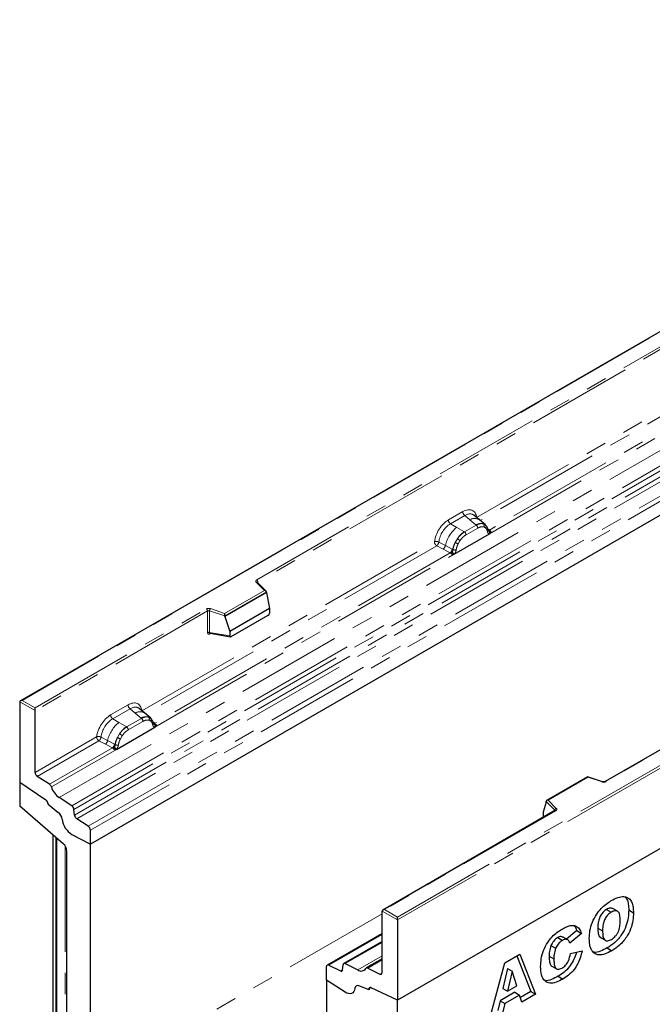
# Model space of a CAD drawing. Units: millimetres. Extents: x 0 to 420, y 0 to 297.
# Drawn here: x 73 to 111, y 41 to 100 of the extents above; entities that cross this region are included whole.
import ezdxf

# ---------------------------------------------------------------- set-up
doc = ezdxf.new("R2010")
doc.units = ezdxf.units.MM
doc.linetypes.add('PHANTOM', pattern=[12.7, 6.35, -1.27, 1.27, -1.27, 1.27, -1.27])

msp = doc.modelspace()

# ---------------------------------------------------------------- linework, layer by layer
at = {"color": 7, "linetype": 'Continuous', "lineweight": 25}
for p, q in [((144.1907, 100.2476), (73.5214, 59.4511)), ((148.4333, 91.6933), (77.7227, 50.8729)), ((166.8181, 82.3339), (96.1074, 41.5135)), ((152.5692, 80.0206), (108.5593, 54.6143)), ((101.0242, 70.2856), (100.6912, 70.5682)), ((101.382, 69.9822), (101.027, 70.2832)), ((101.4119, 69.9444), (101.3675, 69.9944)), ((101.5531, 69.6499), (101.5512, 69.6556)), ((99.5142, 68.2271), (101.6274, 69.4471)), ((88.2396, 66.0202), (87.7179, 66.5419)), ((87.7179, 66.5419), (87.718, 66.5413)), ((88.2625, 65.9333), (85.7735, 64.4964)), ((88.2625, 65.9333), (88.2625, 65.9713)), ((88.2625, 65.9333), (88.4382, 64.9749)), ((88.4382, 64.9749), (86.0778, 63.6122)), ((88.4382, 64.9749), (88.4382, 64.6986)), ((85.7735, 64.4964), (85.7735, 64.5344)), ((85.7735, 64.4964), (86.0778, 63.6122)), ((86.1477, 63.2972), (88.3683, 64.5791)), ((84.8872, 63.5), (84.8859, 63.4993)), ((84.8866, 63.4989), (86.1087, 63.2878)), ((86.0778, 63.6122), (86.0778, 63.336)), ((73.48, 59.3933), (73.48, 54.576)), ((74.3993, 58.8627), (74.3993, 59.026)), ((80.9707, 58.7089), (80.6377, 58.9915)), ((74.3993, 55.1624), (74.3993, 58.8627)), ((81.3285, 58.4056), (80.9735, 58.7065)), ((81.3583, 58.3677), (81.3139, 58.4177)), ((79.2769, 56.5443), (81.5739, 57.8704)), ((81.4996, 58.0732), (81.4976, 58.0789)), ((75.2583, 54.4522), (74.532, 54.9227)), ((107.5069, 54.9012), (105.0496, 53.4826)), ((108.3995, 54.6042), (107.5081, 54.9013)), ((73.48, 54.576), (75.048, 53.5124)), ((73.48, 54.576), (73.48, 53.1487)), ((76.094, 50.887), (73.48, 53.1487)), ((75.1771, 53.2752), (75.1771, 53.2508)), ((75.1771, 53.2508), (75.7919, 52.7707)), ((76.6004, 53.169), (75.8499, 53.6553)), ((105.013, 53.3897), (104.8373, 52.7826)), ((105.013, 53.3897), (105.013, 53.4276)), ((76.7639, 52.6091), (76.7323, 52.9484)), ((105.5466, 52.8751), (95.2296, 46.9192)), ((104.8373, 52.7826), (104.8373, 52.5064)), ((77.5899, 51.9388), (76.8958, 52.3885)), ((75.4599, 51.4357), (75.4599, 32.2271)), ((76.6141, 51.4458), (77.7227, 50.8729)), ((77.7227, 50.8729), (77.7227, 51.6991)), ((75.6508, 51.2705), (75.6508, 37.8548)), ((75.7125, 37.7316), (75.7125, 51.2172)), ((77.7227, 36.6125), (77.7227, 50.8729)), ((76.3084, 37.4396), (76.3084, 50.4463)), ((95.1882, 43.1612), (95.1882, 46.8615)), ((108.6404, 46.9564), (108.9232, 46.7931)), ((109.2938, 46.8443), (109.011, 47.0076)), ((109.9689, 46.9246), (110.2518, 46.7613)), ((96.1074, 46.3308), (96.1074, 46.4941)), ((96.1074, 46.3308), (96.1074, 41.5135)), ((95.1882, 45.5212), (91.9062, 43.6266)), ((106.8547, 45.6869), (106.2481, 45.1783)), ((107.1376, 45.5237), (106.4433, 44.9415)), ((106.8547, 45.6869), (107.1376, 45.5237)), ((108.1176, 45.832), (108.4004, 45.6687)), ((95.1882, 45.0379), (92.8957, 43.7144)), ((105.7137, 45.2668), (105.9965, 45.1035)), ((106.3172, 45.1384), (106.0344, 45.3016)), ((108.2842, 45.2694), (108.567, 45.1061)), ((102.5429, 43.7588), (103.4381, 44.2756)), ((103.4381, 44.2756), (104.387, 41.8838)), ((105.3082, 44.7899), (105.591, 44.6267)), ((106.4764, 44.3116), (107.1706, 44.4714)), ((108.6734, 44.6467), (108.9563, 44.4834)), ((92.9871, 43.7092), (93.7375, 43.329)), ((95.1882, 43.9967), (94.2378, 43.448)), ((101.61, 40.2807), (102.5429, 43.7588)), ((103.2607, 44.1732), (104.1042, 42.0471)), ((105.2017, 44.1624), (105.4846, 43.9992)), ((91.8648, 42.7088), (91.8648, 43.535)), ((91.9976, 43.6214), (92.6916, 43.2697)), ((92.8235, 43.3381), (92.8552, 43.6408)), ((94.3292, 43.4428), (95.0554, 43.0748)), ((102.6991, 43.424), (102.4295, 42.2256)), ((102.6991, 43.424), (102.982, 43.2607)), ((102.982, 43.2607), (102.7123, 42.0623)), ((103.2625, 42.3799), (102.982, 43.2607)), ((105.3559, 43.562), (105.6387, 43.3988)), ((92.9734, 42.0018), (91.8648, 42.7088)), ((91.8648, 42.7088), (91.8648, 28.4484)), ((105.7333, 42.9494), (106.0161, 42.7861)), ((94.4104, 42.1476), (93.7956, 42.3773)), ((94.4104, 42.1721), (94.4104, 42.1476)), ((94.4655, 42.2696), (94.4524, 42.262)), ((96.1074, 41.5135), (94.5395, 42.2602)), ((103.148, 41.9914), (102.2616, 41.4797)), ((102.4295, 42.2256), (102.7123, 42.0623)), ((102.7123, 42.0623), (103.2625, 42.3799)), ((103.148, 41.9914), (103.4309, 41.8282)), ((104.1042, 42.0471), (103.4749, 41.6838)), ((104.387, 41.8838), (103.5595, 41.4061)), ((104.1042, 42.0471), (104.387, 41.8838)), ((96.1074, 40.0861), (96.1074, 41.5135)), ((102.2616, 41.4797), (102.133, 40.9092)), ((102.2616, 41.4797), (102.5445, 41.3164)), ((102.5445, 41.3164), (102.4158, 40.7459)), ((103.4309, 41.8282), (102.5445, 41.3164)), ((103.5595, 41.4061), (103.4309, 41.8282))]:
    msp.add_line(p, q, dxfattribs=at)
at = {"color": 8, "linetype": 'PHANTOM', "lineweight": 18}
for p, q in [((144.1907, 100.2138), (73.6214, 59.475)), ((75.8499, 53.6553), (146.5606, 94.4757)), ((76.6004, 53.169), (147.3111, 93.9894)), ((147.443, 93.7688), (76.7323, 52.9484)), ((76.7639, 52.6091), (147.4746, 93.4295)), ((147.6065, 93.2089), (76.8958, 52.3885)), ((77.5899, 51.9388), (148.3006, 92.7592)), ((148.4333, 92.5195), (77.7227, 51.6991)), ((87.679, 66.6922), (131.6888, 92.0985)), ((131.7595, 91.976), (87.7497, 66.5697)), ((96.1074, 46.4941), (166.6767, 87.2329)), ((166.8181, 87.1512), (96.1074, 46.3308)), ((100.8577, 70.4365), (118.6515, 80.7087)), ((118.7843, 80.469), (101.0728, 70.2444)), ((101.6274, 69.4471), (119.8365, 79.9589)), ((119.5921, 80.0455), (101.6352, 69.6792)), ((152.6192, 80.0157), (108.6093, 54.6093)), ((99.1638, 70.2876), (100.0232, 70.7837)), ((100.1498, 70.5482), (99.2904, 70.0521)), ((100.1498, 70.5482), (100.4512, 70.2925)), ((100.4512, 70.2925), (100.8045, 69.993)), ((99.6626, 69.8373), (99.2904, 70.0521)), ((100.0985, 69.5854), (99.6626, 69.8373)), ((100.8263, 69.9745), (100.1254, 69.5698)), ((100.2204, 69.3932), (100.9213, 69.7978)), ((100.8045, 69.993), (100.8263, 69.9745)), ((101.2568, 70.0519), (101.3856, 69.979)), ((101.2839, 69.8664), (101.3934, 69.8045)), ((101.6352, 69.6792), (101.5135, 69.7769)), ((101.5534, 69.6503), (101.6076, 69.6143)), ((101.6352, 69.6792), (101.6427, 69.6715)), ((101.6427, 69.6715), (101.6734, 69.6359)), ((101.6734, 69.6359), (101.7005, 69.5991)), ((99.5747, 68.9336), (99.7036, 69.1553)), ((99.7482, 68.8547), (99.8578, 69.0431)), ((100.1254, 69.5698), (100.0985, 69.5854)), ((101.6234, 69.4476), (101.6274, 69.4471)), ((80.8041, 58.8598), (98.3293, 68.9769)), ((98.4621, 68.7372), (81.0193, 58.6677)), ((98.4621, 68.7372), (98.8514, 68.533)), ((98.5928, 68.9611), (98.9815, 68.7539)), ((98.8514, 68.533), (99.2699, 68.3137)), ((99.3993, 68.5311), (98.9815, 68.7539)), ((99.3993, 68.5311), (99.4203, 68.5192)), ((99.4366, 68.509), (99.4203, 68.5192)), ((81.5739, 57.8704), (99.5142, 68.2271)), ((99.2699, 68.3137), (81.5816, 58.1025)), ((99.2814, 68.3084), (99.2699, 68.3137)), ((99.3235, 68.2793), (99.2814, 68.3084)), ((99.3544, 68.2447), (99.3235, 68.2793)), ((99.5142, 68.2271), (99.5183, 68.2323)), ((85.757, 64.6882), (88.1375, 66.0625)), ((88.1375, 66.0625), (87.6472, 66.5528)), ((87.7497, 66.5101), (87.7497, 66.5697)), ((88.2625, 65.9713), (85.7735, 64.5344)), ((74.3993, 59.026), (84.6662, 64.953)), ((84.9076, 64.9713), (85.757, 64.6882)), ((84.7369, 64.8305), (74.3993, 58.8627)), ((84.7369, 64.8305), (84.7369, 63.5375)), ((84.8576, 64.8397), (84.8576, 63.5467)), ((85.7735, 64.5344), (84.8576, 64.8397)), ((84.8576, 63.5467), (86.0778, 63.336)), ((84.8768, 63.4599), (84.931, 63.4912)), ((74.3993, 58.8627), (73.48, 59.3933)), ((73.6214, 59.475), (74.3993, 59.026)), ((78.9264, 58.6048), (79.9696, 59.2071)), ((80.0963, 58.9715), (79.053, 58.3693)), ((80.7728, 58.3978), (79.888, 57.887)), ((80.3976, 58.7158), (80.0963, 58.9715)), ((80.751, 58.4163), (80.3976, 58.7158)), ((80.7728, 58.3978), (80.751, 58.4163)), ((81.2032, 58.4752), (81.3321, 58.4023)), ((79.4252, 58.1545), (79.053, 58.3693)), ((79.8611, 57.9026), (79.4252, 58.1545)), ((79.8611, 57.9026), (79.888, 57.887)), ((80.8677, 58.2211), (79.983, 57.7104)), ((81.3399, 58.2278), (81.2304, 58.2897)), ((81.3676, 58.3545), (81.3534, 58.3737)), ((81.5816, 58.1025), (81.46, 58.2002)), ((81.4998, 58.0737), (81.554, 58.0377)), ((81.5739, 57.8704), (81.5699, 57.8709)), ((81.5816, 58.1025), (81.5891, 58.0949)), ((81.5891, 58.0949), (81.6198, 58.0592)), ((81.6198, 58.0592), (81.647, 58.0225)), ((74.3993, 55.1624), (78.0919, 57.2941)), ((78.7441, 57.0711), (78.3554, 57.2783)), ((79.4662, 57.4725), (79.3373, 57.2508)), ((79.6204, 57.3603), (79.5108, 57.1719)), ((78.2247, 57.0544), (74.532, 54.9227)), ((79.0325, 56.6309), (75.2583, 54.4522)), ((78.2247, 57.0544), (78.614, 56.8502)), ((78.614, 56.8502), (79.0325, 56.6309)), ((79.1619, 56.8483), (78.7441, 57.0711)), ((79.044, 56.6256), (79.0325, 56.6309)), ((79.0861, 56.5965), (79.044, 56.6256)), ((79.1829, 56.8364), (79.1619, 56.8483)), ((79.1992, 56.8262), (79.1829, 56.8364)), ((75.3766, 54.2928), (79.2769, 56.5443)), ((79.117, 56.5619), (79.0861, 56.5965)), ((79.2809, 56.5495), (79.2769, 56.5443)), ((107.5185, 54.8741), (105.138, 53.4998)), ((108.3679, 54.591), (107.5185, 54.8741)), ((105.5418, 52.899), (105.013, 53.4276)), ((105.138, 53.4998), (105.6284, 53.0095)), ((105.5966, 52.8701), (95.3296, 46.9431)), ((104.8373, 52.5064), (104.8593, 52.4783)), ((105.5418, 52.8723), (105.5418, 52.899)), ((76.1953, 50.7729), (76.1953, 37.6949)), ((95.1882, 46.6951), (77.7227, 36.6125)), ((96.1074, 46.3308), (95.1882, 46.8615)), ((95.3296, 46.9431), (96.1074, 46.4941)), ((95.1882, 45.4633), (91.9976, 43.6214)), ((95.1882, 44.9799), (92.9871, 43.7092)), ((95.1882, 44.1665), (93.7375, 43.329)), ((94.3292, 43.4428), (95.1882, 43.9387)), ((92.6916, 43.2697), (92.8244, 43.3464)), ((95.0554, 43.0748), (95.1879, 43.1513))]:
    msp.add_line(p, q, dxfattribs=at)
at = {"color": 7, "linetype": 'Continuous', "lineweight": 25, "flags": 128}
for points in [[(101.4258, 69.9352), (101.4093, 69.9551), (101.3856, 69.979)], [(101.5486, 69.6702), (101.5501, 69.6638), (101.5512, 69.6555)], [(81.3722, 58.3586), (81.3557, 58.3785), (81.3321, 58.4023)], [(93.5641, 42.2306), (93.541, 42.1248), (93.4992, 42.0369), (93.44, 41.97), (93.3656, 41.9263), (93.2785, 41.9074), (93.1819, 41.914), (93.0789, 41.9458), (92.9734, 42.0018)], [(93.5641, 42.2306), (93.541, 42.1248), (93.4992, 42.0369), (93.44, 41.97), (93.3656, 41.9263), (93.2785, 41.9074), (93.1819, 41.914), (93.0789, 41.9458), (92.9734, 42.0018)], [(94.4104, 42.1476), (94.41, 42.181), (94.4152, 42.2106), (94.4258, 42.2353), (94.4414, 42.2542), (94.4614, 42.2664), (94.485, 42.2716), (94.5114, 42.2695), (94.5395, 42.2602)], [(94.5395, 42.2602), (94.5137, 42.2697), (94.4893, 42.273), (94.4669, 42.27), (94.4475, 42.2609), (94.4317, 42.246), (94.42, 42.2257), (94.4128, 42.2008), (94.4104, 42.1721)]]:
    msp.add_lwpolyline(points, dxfattribs=at)
at = {"color": 8, "linetype": 'PHANTOM', "lineweight": 18, "flags": 128}
for points in [[(87.6472, 66.5528), (87.6332, 66.5699), (87.6242, 66.588), (87.6205, 66.6067), (87.6221, 66.6256), (87.629, 66.644), (87.641, 66.6616), (87.6578, 66.6778), (87.679, 66.6922)], [(105.6284, 53.0095), (105.6423, 52.9924), (105.6513, 52.9743), (105.6551, 52.9555), (105.6534, 52.9367), (105.6465, 52.9182), (105.6345, 52.9007), (105.6177, 52.8845), (105.5966, 52.8701)]]:
    msp.add_lwpolyline(points, dxfattribs=at)
at = {"color": 8, "linetype": 'PHANTOM', "lineweight": 18}
for centre, radius, start, end in [((100.3341, 70.7991), 0.3113, 182.829151, 233.704458), ((99.4747, 70.303), 0.3113, 182.829151, 233.704458), ((100.7321, 69.8507), 0.5235, 55.731906, 122.451299), ((100.8915, 68.3088), 1.9612, 128.801396, 166.884458), ((101.1091, 69.42), 0.6489, 76.848264, 117.996339), ((100.6881, 69.7863), 0.2335, 2.829151, 53.704458), ((101.1461, 69.941), 0.1567, 331.579803, 45.071753), ((101.2918, 69.8874), 0.1312, 320.812445, 44.313389), ((101.4533, 69.656), 0.0979, 304.460564, 359.706437), ((101.5736, 69.7983), 0.134, 260.438809, 297.34677), ((101.5819, 69.7831), 0.1271, 256.330781, 298.591915), ((101.5856, 69.7926), 0.1796, 277.034434, 299.252594), ((101.4639, 69.5166), 0.1738, 336.606462, 34.224482), ((101.1185, 68.2525), 1.6784, 127.428137, 147.462551), ((99.1547, 68.2382), 1.0688, 48.863109, 59.097852), ((99.9872, 69.3817), 0.2335, 2.829151, 53.704458), ((98.6145, 68.8213), 0.3731, 309.413584, 349.585541), ((99.0328, 68.6021), 0.3733, 309.412706, 349.036274), ((99.0309, 68.6247), 0.4035, 308.373817, 344.848491), ((101.239, 68.0776), 1.8715, 152.782181, 166.350889), ((99.5568, 68.7637), 0.2817, 244.741147, 285.696583), ((100.1385, 69.9439), 1.157, 240.834307, 250.285087), ((99.0183, 68.7372), 0.5503, 303.680039, 313.565259), ((99.0566, 67.8293), 0.6128, 41.114423, 56.191514), ((87.5961, 66.5627), 0.1537, 2.605478, 57.394522), ((87.6736, 66.4897), 0.0684, 49.69013, 112.720041), ((87.7746, 66.5194), 0.0561, 116.350532, 160.56702), ((84.8088, 64.6738), 0.3135, 71.630882, 117.061523), ((84.5834, 64.8235), 0.1537, 2.605478, 57.394522), ((85.065, 64.8362), 0.2074, 139.360515, 179.046054), ((84.8082, 64.6909), 0.1567, 71.630882, 117.061523), ((84.8082, 63.398), 0.1567, 71.630882, 117.061523), ((84.9337, 63.4634), 0.057, 142.99852, 183.548783), ((80.2805, 59.2224), 0.3113, 182.829151, 233.704458), ((79.2373, 58.6202), 0.3113, 182.829151, 233.704458), ((80.6785, 58.2741), 0.5235, 55.731906, 122.451299), ((81.0556, 57.8434), 0.6489, 76.848264, 117.996339), ((80.6346, 58.2096), 0.2335, 2.829151, 53.704458), ((81.0926, 58.3643), 0.1567, 331.579804, 45.071743), ((81.2382, 58.3107), 0.1312, 320.812446, 44.313377), ((80.6541, 56.626), 1.9612, 128.801396, 166.884458), ((80.8812, 56.5697), 1.6784, 127.428137, 147.462551), ((79.7498, 57.6989), 0.2335, 2.829151, 53.704458), ((81.4148, 58.0701), 0.0821, 299.466345, 51.73442), ((81.5203, 58.2206), 0.1331, 259.462443, 297.432418), ((81.5283, 58.2064), 0.127, 256.324217, 298.592594), ((81.532, 58.216), 0.1796, 277.034434, 299.252594), ((81.4103, 57.9399), 0.1738, 336.606462, 34.224482), ((81.0016, 56.3948), 1.8715, 152.782181, 166.350889), ((79.9011, 58.2611), 1.157, 240.834306, 250.285087), ((78.9173, 56.5554), 1.0688, 48.863109, 59.097853), ((78.3771, 57.1385), 0.3731, 309.413584, 349.585541), ((78.7954, 56.9193), 0.3733, 309.412711, 349.036274), ((78.7935, 56.9419), 0.4035, 308.373821, 344.848491), ((78.7809, 57.0544), 0.5503, 303.680039, 313.565259), ((78.8192, 56.1465), 0.6128, 41.114519, 56.191491), ((79.3194, 57.0809), 0.2817, 244.741147, 285.696583), ((108.4667, 54.8885), 0.3135, 251.630882, 297.061523), ((108.3942, 54.5724), 0.0322, 80.547252, 144.817189), ((108.58, 54.5684), 0.0503, 54.388933, 114.232418), ((105.6684, 52.8889), 0.127, 108.36942, 175.465908), ((105.5116, 52.8668), 0.0441, 16.075915, 46.826385), ((105.5673, 52.8292), 0.0503, 54.382423, 114.307119)]:
    msp.add_arc(centre, radius, start, end, dxfattribs=at)
at = {"color": 7, "linetype": 'Continuous', "lineweight": 25}
for centre, radius, start, end in [((74.7088, 55.1773), 0.3099, 182.752339, 235.226411), ((75.0768, 54.1938), 0.3158, 18.274279, 54.908862), ((76.5762, 54.6889), 1.2632, 198.274279, 234.908862), ((74.8667, 53.26), 0.3108, 2.80112, 54.310758), ((74.8626, 53.2583), 0.3145, 358.62607, 53.894105), ((76.4195, 52.9112), 0.3149, 6.779161, 54.953251), ((75.3885, 52.2734), 0.6403, 7.467161, 50.948209), ((77.0767, 52.6463), 0.3149, 186.779161, 234.953251), ((77.2479, 52.5038), 1.2334, 186.854376, 239.077739), ((77.4131, 51.6842), 0.3099, 2.752339, 55.226411), ((75.6824, 50.4142), 0.6269, 2.934977, 48.954845), ((92.9387, 43.641), 0.0836, 54.668993, 180.148237), ((91.9496, 43.5499), 0.0861, 56.106395, 189.962411), ((92.7399, 43.3379), 0.0836, 234.668993, 0.148237), ((93.9309, 43.5993), 0.3324, 234.412363, 327.362226), ((94.2808, 43.3752), 0.0831, 54.412363, 147.362226), ((95.1034, 43.1463), 0.0861, 236.106395, 9.962411), ((93.7259, 42.2313), 0.1618, 64.501363, 180.260333)]:
    msp.add_arc(centre, radius, start, end, dxfattribs=at)
at = {"color": 8, "linetype": 'PHANTOM', "lineweight": 18}
for centre, major_axis, ratio, start_param, end_param in [((100.0138, 69.7931), (0.6065, 1.0507), 0.5711071, 5.6515079, 7.0630407), ((99.1731, 69.3078), (0.6, 1.0393), 0.583725, 0.7907783, 2.2023111), ((100.1553, 69.7115), (0.4768, 0.8969), 0.5681774, 6.1597425, 7.0431962), ((99.3145, 69.2261), (0.5, 0.8661), 0.6102578, 0.7907755, 2.2023131), ((79.9603, 58.2164), (0.6065, 1.0507), 0.5711071, 5.6515079, 7.0630407), ((80.1017, 58.1348), (0.4768, 0.8969), 0.5681774, 6.1597425, 7.0431962), ((78.9357, 57.625), (0.6, 1.0393), 0.583725, 0.7907783, 2.2023111), ((79.0771, 57.5433), (0.5, 0.8661), 0.6102578, 0.7907755, 2.2023131)]:
    msp.add_ellipse(centre, major_axis=major_axis, ratio=ratio, start_param=start_param, end_param=end_param, dxfattribs=at)
at = {"color": 7, "linetype": 'Continuous', "lineweight": 25}
for centre, major_axis, ratio, start_param, end_param in [((88.1375, 65.9808), (0.1245, -0.0164), 0.6469225, 0.0849616, 1.6557579), ((85.757, 64.6066), (-0.011, 0.109), 0.1120238, 3.9774107, 5.5482071), ((88.365, 64.6601), (0.0517, 0.0859), 0.6036948, 3.9706218, 5.4964595), ((86.151, 63.382), (0.0538, 0.09), 0.5518016, 2.3963389, 3.9221766), ((73.6214, 59.3933), (0.1414, 0), 0.5773815, 1.5707963, 3.1415927), ((107.5185, 54.7924), (-0.011, 0.109), 0.1120238, 5.5482071, 6.333524), ((105.138, 53.4182), (0.1245, -0.0164), 0.6469225, 1.6557579, 3.2265542), ((104.9105, 52.5524), (0.0538, 0.09), 0.5518016, 2.3963389, 2.9320165), ((95.3296, 46.8615), (0.1414, 0), 0.5773815, 1.5707963, 3.1415927)]:
    msp.add_ellipse(centre, major_axis=major_axis, ratio=ratio, start_param=start_param, end_param=end_param, dxfattribs=at)
at = {"color": 8, "linetype": 'PHANTOM', "lineweight": 18}
for points, knots in [([(101.2568, 70.0519), (101.1913, 70.0622), (101.0603, 70.0827), (100.9043, 70.0106), (100.8263, 69.9745)], [0, 0, 0, 0, 0.499609, 1, 1, 1, 1]), ([(100.9213, 69.7978), (100.9868, 69.8293), (101.1177, 69.8922), (101.2286, 69.875), (101.2839, 69.8664)], [0, 0, 0, 0, 0.50098158, 1, 1, 1, 1]), ([(101.3934, 69.8045), (101.4202, 69.7747), (101.4739, 69.7151), (101.497, 69.622), (101.5087, 69.5753)], [0, 0, 0, 0, 0.4984711, 1, 1, 1, 1]), ([(101.7005, 69.5991), (101.6975, 69.5975), (101.6911, 69.5942), (101.6749, 69.5932), (101.6591, 69.5968), (101.6425, 69.6015), (101.627, 69.6065), (101.6149, 69.6114), (101.6076, 69.6143)], [0, 0, 0, 0, 0.1096864, 0.2296011, 0.5005256, 0.589818, 0.7503202, 1, 1, 1, 1]), ([(100.1254, 69.5698), (100.0496, 69.5171), (99.898, 69.4118), (99.7684, 69.2407), (99.7036, 69.1553)], [0, 0, 0, 0, 0.500391, 1, 1, 1, 1]), ([(99.8578, 69.0431), (99.9131, 69.1156), (100.024, 69.2608), (100.1549, 69.349), (100.2204, 69.3932)], [0, 0, 0, 0, 0.4990159, 1, 1, 1, 1]), ([(101.5087, 69.5753), (101.5129, 69.5582), (101.5214, 69.5238), (101.5473, 69.4857), (101.5806, 69.4578), (101.6091, 69.451), (101.6234, 69.4476)], [0, 0, 0, 0, 0.2500563, 0.5008594, 0.7502606, 1, 1, 1, 1]), ([(98.5928, 68.9611), (98.5885, 68.9416), (98.5797, 68.9018), (98.5499, 68.8382), (98.5092, 68.7778), (98.478, 68.7509), (98.4621, 68.7372)], [0, 0, 0, 0, 0.23315009, 0.4770322, 0.73243997, 1, 1, 1, 1]), ([(99.4366, 68.5089), (99.4334, 68.4804), (99.4269, 68.4232), (99.4074, 68.3668), (99.3976, 68.3385)], [0, 0, 0, 0, 0.49881, 1, 1, 1, 1]), ([(99.5747, 68.9336), (99.5429, 68.8621), (99.4793, 68.7194), (99.4508, 68.5791), (99.4366, 68.5089)], [0, 0, 0, 0, 0.5003149, 1, 1, 1, 1]), ([(99.5183, 68.2323), (99.5325, 68.2522), (99.5611, 68.2921), (99.5945, 68.3585), (99.6204, 68.4265), (99.6288, 68.4705), (99.633, 68.4925)], [0, 0, 0, 0, 0.24988, 0.5008705, 0.7500773, 1, 1, 1, 1]), ([(99.633, 68.4925), (99.6446, 68.5526), (99.6678, 68.6725), (99.7215, 68.7941), (99.7482, 68.8547)], [0, 0, 0, 0, 0.501529, 1, 1, 1, 1]), ([(99.3976, 68.3385), (99.3921, 68.3209), (99.3838, 68.2945), (99.3738, 68.2666), (99.3651, 68.252), (99.3584, 68.2474), (99.3544, 68.2447)], [0, 0, 0, 0, 0.4995263, 0.7499547, 0.8512902, 1, 1, 1, 1]), ([(84.7369, 63.5375), (84.7388, 63.5185), (84.7416, 63.4891), (84.7589, 63.4621), (84.7768, 63.4474), (84.799, 63.4398), (84.8317, 63.4391), (84.859, 63.4517), (84.8768, 63.4599)], [0, 0, 0, 0, 0.2393292, 0.3679055, 0.4968371, 0.6259341, 0.7563127, 1, 1, 1, 1]), ([(81.2032, 58.4752), (81.1378, 58.4855), (81.0067, 58.5061), (80.8508, 58.4339), (80.7728, 58.3978)], [0, 0, 0, 0, 0.4996059, 1, 1, 1, 1]), ([(79.888, 57.887), (79.8122, 57.8343), (79.6606, 57.729), (79.531, 57.5579), (79.4662, 57.4725)], [0, 0, 0, 0, 0.5003941, 1, 1, 1, 1]), ([(81.2304, 58.2897), (81.175, 58.2983), (81.0641, 58.3155), (80.9333, 58.2526), (80.8677, 58.2211)], [0, 0, 0, 0, 0.4990173, 1, 1, 1, 1]), ([(81.4551, 57.9986), (81.4435, 58.0453), (81.4203, 58.1384), (81.3666, 58.1981), (81.3399, 58.2278)], [0, 0, 0, 0, 0.501529, 1, 1, 1, 1]), ([(81.5699, 57.8709), (81.5556, 57.8743), (81.527, 57.8812), (81.4936, 57.9091), (81.4678, 57.9472), (81.4593, 57.9815), (81.4551, 57.9986)], [0, 0, 0, 0, 0.2498795, 0.5008696, 0.750077, 1, 1, 1, 1]), ([(81.647, 58.0225), (81.6439, 58.0209), (81.6375, 58.0175), (81.6213, 58.0166), (81.6056, 58.0201), (81.589, 58.0248), (81.5734, 58.0298), (81.5614, 58.0347), (81.554, 58.0377)], [0, 0, 0, 0, 0.1096864, 0.2296011, 0.5005256, 0.589818, 0.7503202, 1, 1, 1, 1]), ([(78.3554, 57.2783), (78.3511, 57.2588), (78.3423, 57.219), (78.3125, 57.1554), (78.2718, 57.095), (78.2406, 57.0681), (78.2247, 57.0544)], [0, 0, 0, 0, 0.2331501, 0.4770322, 0.73244, 1, 1, 1, 1]), ([(79.3373, 57.2508), (79.3055, 57.1793), (79.2419, 57.0366), (79.2134, 56.8963), (79.1992, 56.8261)], [0, 0, 0, 0, 0.5003149, 1, 1, 1, 1]), ([(79.983, 57.7104), (79.9175, 57.6662), (79.7866, 57.578), (79.6757, 57.4328), (79.6204, 57.3603)], [0, 0, 0, 0, 0.50098524, 1, 1, 1, 1]), ([(79.1602, 56.6557), (79.1547, 56.6381), (79.1464, 56.6117), (79.1365, 56.5838), (79.1277, 56.5692), (79.121, 56.5646), (79.117, 56.5619)], [0, 0, 0, 0, 0.4995263, 0.7499547, 0.8512902, 1, 1, 1, 1]), ([(79.1992, 56.8261), (79.196, 56.7975), (79.1895, 56.7403), (79.17, 56.6839), (79.1602, 56.6557)], [0, 0, 0, 0, 0.50018, 1, 1, 1, 1]), ([(79.3956, 56.8097), (79.3914, 56.7877), (79.3829, 56.7435), (79.357, 56.6755), (79.3237, 56.6091), (79.2952, 56.5694), (79.2809, 56.5495)], [0, 0, 0, 0, 0.2500546, 0.5008566, 0.7502597, 1, 1, 1, 1]), ([(79.5108, 57.1719), (79.4841, 57.1113), (79.4304, 56.9897), (79.4072, 56.8698), (79.3956, 56.8097)], [0, 0, 0, 0, 0.4984709, 1, 1, 1, 1])]:
    msp.add_open_spline(points, degree=3, knots=knots, dxfattribs=at)
at = {"color": 7, "linetype": 'Continuous', "lineweight": 25}
for points, knots in [([(101.5512, 69.6555), (101.5375, 69.7128), (101.51, 69.8279), (101.4447, 69.9054), (101.4119, 69.9444)], [0, 0, 0, 0, 0.4968832, 1, 1, 1, 1]), ([(101.7005, 69.5991), (101.7018, 69.5835), (101.7043, 69.5522), (101.6894, 69.5073), (101.6626, 69.4706), (101.6395, 69.4551), (101.6274, 69.4471)], [0, 0, 0, 0, 0.2510847, 0.5012097, 0.7406195, 1, 1, 1, 1]), ([(99.5142, 68.2271), (99.5016, 68.221), (99.4774, 68.2091), (99.4375, 68.2073), (99.3968, 68.2201), (99.3686, 68.2365), (99.3544, 68.2447)], [0, 0, 0, 0, 0.2593535, 0.4987894, 0.7489148, 1, 1, 1, 1]), ([(84.8866, 63.499), (84.8863, 63.499), (84.8815, 63.4993), (84.8739, 63.5026), (84.8647, 63.5093), (84.8587, 63.5193), (84.8559, 63.5318), (84.8571, 63.5417), (84.8576, 63.5467)], [0, 0, 0, 0, 0.0143459, 0.2017136, 0.3954517, 0.5912786, 0.7919425, 1, 1, 1, 1]), ([(81.4976, 58.0789), (81.4839, 58.1361), (81.4564, 58.2512), (81.3912, 58.3287), (81.3583, 58.3677)], [0, 0, 0, 0, 0.4968831, 1, 1, 1, 1]), ([(81.647, 58.0225), (81.6482, 58.0068), (81.6507, 57.9755), (81.6358, 57.9307), (81.609, 57.8939), (81.5859, 57.8784), (81.5739, 57.8704)], [0, 0, 0, 0, 0.2510847, 0.5012097, 0.7406195, 1, 1, 1, 1]), ([(79.2769, 56.5443), (79.2642, 56.5382), (79.24, 56.5263), (79.2001, 56.5245), (79.1594, 56.5373), (79.1312, 56.5537), (79.117, 56.5619)], [0, 0, 0, 0, 0.2593535, 0.4987894, 0.7489148, 1, 1, 1, 1]), ([(108.5593, 54.6143), (108.5528, 54.611), (108.5394, 54.6042), (108.5067, 54.596), (108.4682, 54.5928), (108.4295, 54.5957), (108.4088, 54.6016), (108.3995, 54.6042)], [0, 0, 0, 0, 0.185259, 0.3805151, 0.5943113, 0.8187693, 1, 1, 1, 1]), ([(105.5583, 52.8838), (105.558, 52.8832), (105.5575, 52.8822), (105.5498, 52.8772), (105.5466, 52.8751)], [0, 0, 0, 0, 0.5832775, 1, 1, 1, 1]), ([(107.607, 45.2107), (107.6137, 45.3662), (107.627, 45.6769), (107.7713, 46.1918), (108.0185, 46.6564), (108.315, 47.0202), (108.616, 47.2886), (108.8221, 47.4171), (108.9253, 47.4814)], [0, 0, 0, 0, 0.1868623, 0.373327, 0.559566, 0.7062342, 0.8530571, 1, 1, 1, 1]), ([(108.9253, 47.4814), (109.0562, 47.5501), (109.3177, 47.6872), (109.6936, 47.7512), (109.9804, 47.6435), (110.1539, 47.4066), (110.2389, 47.11), (110.2475, 46.8776), (110.2518, 46.7613)], [0, 0, 0, 0, 0.1869025, 0.3734162, 0.5596384, 0.7062906, 0.8530786, 1, 1, 1, 1]), ([(109.7567, 47.6926), (109.7933, 47.6504), (109.8872, 47.5423), (109.9543, 47.2709), (109.9641, 47.0401), (109.9689, 46.9246)], [0, 0, 0, 0, 0.24235325, 0.6210046, 1, 1, 1, 1]), ([(108.6404, 46.9564), (108.5776, 46.9143), (108.4523, 46.8302), (108.2878, 46.6164), (108.1733, 46.358), (108.1245, 46.0907), (108.1199, 45.9183), (108.1176, 45.832)], [0, 0, 0, 0, 0.1865777, 0.3728057, 0.5590293, 0.7792871, 1, 1, 1, 1]), ([(108.9232, 46.7931), (108.8605, 46.751), (108.7352, 46.6669), (108.5706, 46.4531), (108.4562, 46.1947), (108.4074, 45.9274), (108.4028, 45.755), (108.4004, 45.6687)], [0, 0, 0, 0, 0.1865777, 0.3728057, 0.5590293, 0.7792871, 1, 1, 1, 1]), ([(109.008, 47.0009), (108.9585, 47.0208), (108.8529, 47.0632), (108.7141, 46.9935), (108.6404, 46.9564)], [0, 0, 0, 0, 0.46825262, 1, 1, 1, 1]), ([(109.9689, 46.9246), (109.9636, 46.7697), (109.953, 46.4602), (109.8202, 45.9463), (109.5451, 45.4144), (109.1389, 44.944), (108.8288, 44.7459), (108.6734, 44.6467)], [0, 0, 0, 0, 0.1871808, 0.3738291, 0.5602486, 0.7796961, 1, 1, 1, 1]), ([(109.4583, 46.3188), (109.4549, 46.4228), (109.4479, 46.6301), (109.3421, 46.85), (109.1403, 46.8972), (108.9956, 46.8278), (108.9232, 46.7931)], [0, 0, 0, 0, 0.28124429, 0.56025662, 0.77978126, 1, 1, 1, 1]), ([(110.2518, 46.7613), (110.2465, 46.6064), (110.2358, 46.297), (110.1031, 45.783), (109.8279, 45.2511), (109.4217, 44.7807), (109.1116, 44.5826), (108.9563, 44.4834)], [0, 0, 0, 0, 0.1871808, 0.3738291, 0.5602486, 0.7796961, 1, 1, 1, 1]), ([(105.9748, 45.7782), (106.0703, 45.8293), (106.2611, 45.9314), (106.5416, 46.0132), (106.807, 45.9879), (107.0164, 45.8181), (107.0972, 45.6219), (107.1376, 45.5237)], [0, 0, 0, 0, 0.1870006, 0.3737942, 0.5602027, 0.7798384, 1, 1, 1, 1]), ([(108.9304, 45.1557), (109.0185, 45.2162), (109.1508, 45.307), (109.2945, 45.5102), (109.3997, 45.7336), (109.4503, 46.014), (109.4556, 46.2171), (109.4583, 46.3188)], [0, 0, 0, 0, 0.2489365, 0.374061, 0.4991088, 0.7491228, 1, 1, 1, 1]), ([(104.6912, 43.5364), (104.6972, 43.6894), (104.7092, 43.9952), (104.8425, 44.5012), (105.0808, 44.9629), (105.3727, 45.3235), (105.6697, 45.5881), (105.8731, 45.7148), (105.9748, 45.7782)], [0, 0, 0, 0, 0.1869093, 0.3733995, 0.5595756, 0.7062332, 0.8530526, 1, 1, 1, 1]), ([(106.6958, 45.9789), (106.7029, 45.9735), (106.7838, 45.9126), (106.8209, 45.7946), (106.8547, 45.6869)], [0, 0, 0, 0, 0.0880941, 1, 1, 1, 1]), ([(108.1176, 45.832), (108.1225, 45.7285), (108.1323, 45.5224), (108.1882, 45.3031), (108.2773, 45.283), (108.2893, 45.2803)], [0, 0, 0, 0, 0.4658437, 0.9281317, 1, 1, 1, 1]), ([(108.4004, 45.6687), (108.4037, 45.5621), (108.4103, 45.3496), (108.5048, 45.1104), (108.7077, 45.0502), (108.8561, 45.1205), (108.9304, 45.1557)], [0, 0, 0, 0, 0.2813605, 0.5605733, 0.7799323, 1, 1, 1, 1]), ([(105.7137, 45.2668), (105.6221, 45.2017), (105.4584, 45.0852), (105.3541, 44.8803), (105.3082, 44.7899)], [0, 0, 0, 0, 0.5589771, 1, 1, 1, 1]), ([(105.9965, 45.1035), (105.905, 45.0384), (105.7413, 44.922), (105.637, 44.717), (105.591, 44.6267)], [0, 0, 0, 0, 0.5589771, 1, 1, 1, 1]), ([(106.0253, 45.2837), (105.9861, 45.3073), (105.9011, 45.3586), (105.7793, 45.2989), (105.7137, 45.2668)], [0, 0, 0, 0, 0.4618198, 1, 1, 1, 1]), ([(106.3679, 45.0978), (106.3108, 45.1352), (106.2087, 45.2021), (106.0615, 45.1337), (105.9965, 45.1035)], [0, 0, 0, 0, 0.5588225, 1, 1, 1, 1]), ([(106.4433, 44.9415), (106.4328, 44.9747), (106.4141, 45.0338), (106.382, 45.0783), (106.3679, 45.0978)], [0, 0, 0, 0, 0.56023637, 1, 1, 1, 1]), ([(108.9563, 44.4834), (108.8232, 44.4128), (108.5574, 44.2719), (108.1707, 44.1943), (107.8849, 44.3162), (107.7059, 44.553), (107.6197, 44.8557), (107.6112, 45.0923), (107.607, 45.2107)], [0, 0, 0, 0, 0.1869573, 0.3733995, 0.5595591, 0.7062608, 0.8530582, 1, 1, 1, 1]), ([(105.3082, 44.7899), (105.2707, 44.6671), (105.2036, 44.447), (105.2023, 44.2496), (105.2017, 44.1624)], [0, 0, 0, 0, 0.558241, 1, 1, 1, 1]), ([(105.591, 44.6267), (105.5536, 44.5038), (105.4865, 44.2837), (105.4852, 44.0864), (105.4846, 43.9992)], [0, 0, 0, 0, 0.558241, 1, 1, 1, 1]), ([(106.8265, 44.3922), (106.8158, 44.3465), (106.7755, 44.1745), (106.642, 43.8688), (106.4034, 43.4887), (106.084, 43.1666), (105.8503, 43.0219), (105.7333, 42.9494)], [0, 0, 0, 0, 0.0768285, 0.2887406, 0.5005694, 0.7498826, 1, 1, 1, 1]), ([(105.9712, 43.4474), (106.0453, 43.496), (106.1929, 43.5929), (106.3988, 43.926), (106.4469, 44.1651), (106.4764, 44.3116)], [0, 0, 0, 0, 0.2805742, 0.5589842, 1, 1, 1, 1]), ([(107.1706, 44.4714), (107.143, 44.3452), (107.0877, 44.093), (106.9267, 43.7057), (106.6857, 43.3254), (106.367, 43.0034), (106.1332, 42.8586), (106.0161, 42.7861)], [0, 0, 0, 0, 0.186906, 0.3735499, 0.5601207, 0.7797062, 1, 1, 1, 1]), ([(108.6734, 44.6467), (108.5418, 44.5791), (108.2789, 44.4442), (107.9742, 44.3527), (107.8525, 44.4105), (107.8292, 44.4216)], [0, 0, 0, 0, 0.44778296, 0.89433213, 1, 1, 1, 1]), ([(105.2017, 44.1624), (105.2037, 44.0675), (105.2075, 43.8779), (105.2552, 43.6726), (105.3188, 43.5746), (105.3543, 43.5644), (105.3567, 43.5637)], [0, 0, 0, 0, 0.3950601, 0.7889427, 0.9858164, 1, 1, 1, 1]), ([(105.4846, 43.9992), (105.4869, 43.905), (105.4915, 43.7169), (105.5344, 43.502), (105.6272, 43.3944), (105.7613, 43.352), (105.8874, 43.4093), (105.9712, 43.4474)], [0, 0, 0, 0, 0.2509627, 0.5011775, 0.6262419, 0.7513776, 1, 1, 1, 1]), ([(106.0161, 42.7861), (105.8839, 42.7154), (105.6198, 42.5742), (105.2326, 42.4953), (104.9238, 42.6603), (104.7161, 43.008), (104.6995, 43.36), (104.6912, 43.5364)], [0, 0, 0, 0, 0.1872228, 0.3737349, 0.560184, 0.7796865, 1, 1, 1, 1]), ([(105.7333, 42.9494), (105.6029, 42.8827), (105.3427, 42.7496), (105.051, 42.6521), (104.9454, 42.707), (104.9356, 42.7122)], [0, 0, 0, 0, 0.4764583, 0.9511078, 1, 1, 1, 1])]:
    msp.add_open_spline(points, degree=3, knots=knots, dxfattribs=at)
at = {"color": 8, "linetype": 'PHANTOM', "lineweight": 18}
for points in [[(98.5928, 68.9611), (98.5722, 68.9692), (98.5311, 68.9856), (98.4575, 68.9958), (98.3855, 68.9943), (98.348, 68.9827), (98.3293, 68.9769)], [(98.4621, 68.7372), (98.4444, 68.7509), (98.4091, 68.7783), (98.3655, 68.8417), (98.3351, 68.9118), (98.3312, 68.9552), (98.3293, 68.9769)], [(78.3554, 57.2783), (78.3348, 57.2864), (78.2937, 57.3028), (78.2201, 57.313), (78.1481, 57.3115), (78.1106, 57.2999), (78.0919, 57.2941)], [(78.0919, 57.2941), (78.0938, 57.2724), (78.0978, 57.229), (78.1281, 57.1589), (78.1717, 57.0955), (78.207, 57.0681), (78.2247, 57.0544)]]:
    msp.add_open_spline(points, degree=3, dxfattribs=at)

doc.saveas('drawing.dxf')
